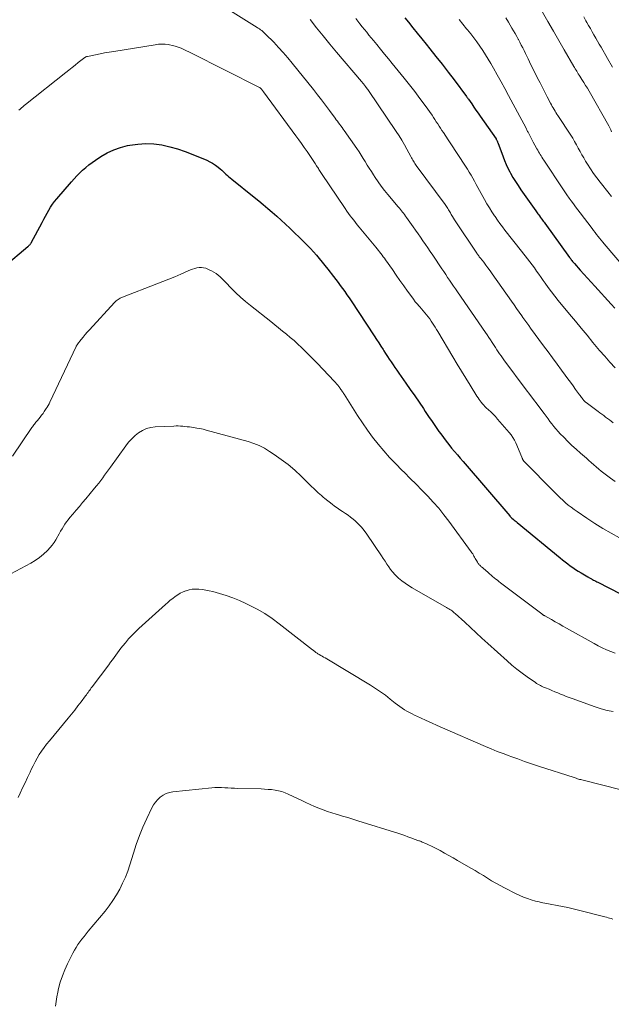
# Model space of a CAD drawing. Units: feet. Extents: x 2055000 to 2060005, y 534996 to 540000.
# Drawn here: x 2056905 to 2057029, y 536249 to 536454 of the extents above; entities that cross this region are included whole.
import ezdxf

# ---------------------------------------------------------------- set-up
doc = ezdxf.new("R2010")
doc.units = ezdxf.units.FT
doc.header["$LTSCALE"] = 100
doc.header["$MEASUREMENT"] = 0
doc.layers.add('CONTOUR INDEX', color=32, linetype='Continuous', lineweight=25)
doc.layers.add('CONTOUR INTERMEDIATE', color=40, linetype='Continuous', lineweight=15)

msp = doc.modelspace()

# ---------------------------------------------------------------- linework, layer by layer
at = {"layer": 'CONTOUR INDEX', "flags": 128}
for points, elevation in [([(2056985.71, 536453.98), (2056986.48, 536453.03), (2056987.4, 536451.88), (2056988.32, 536450.74), (2056989.25, 536449.59), (2056990.17, 536448.45), (2056990.92, 536447.53), (2056992.21, 536445.93), (2056993.49, 536444.31), (2056994.74, 536442.67), (2056995.99, 536441.03), (2056998.57, 536437.55), (2056998.67, 536437.42), (2056998.77, 536437.29), (2056998.86, 536437.16), (2056998.96, 536437.02), (2056999.65, 536436.02), (2057000.09, 536435.39), (2057000.54, 536434.75), (2057000.98, 536434.12), (2057001.42, 536433.48), (2057004.72, 536428.74), (2057004.78, 536428.65), (2057004.83, 536428.56), (2057004.88, 536428.47), (2057004.93, 536428.37), (2057004.98, 536428.28), (2057005.02, 536428.18), (2057005.06, 536428.08), (2057005.1, 536427.98), (2057006.18, 536425.03), (2057006.5, 536424.23), (2057006.83, 536423.44), (2057007.2, 536422.67), (2057007.59, 536421.92), (2057007.75, 536421.63), (2057008.25, 536420.74), (2057008.78, 536419.87), (2057009.33, 536419.01), (2057009.91, 536418.17), (2057013.03, 536413.76), (2057013.18, 536413.56), (2057013.32, 536413.35), (2057013.47, 536413.15), (2057013.61, 536412.94), (2057013.9, 536412.53), (2057013.94, 536412.47), (2057014.26, 536412.05), (2057014.42, 536411.83), (2057014.57, 536411.62), (2057014.73, 536411.4), (2057014.88, 536411.19), (2057020.04, 536404.08), (2057020.16, 536403.91), (2057020.29, 536403.74), (2057020.41, 536403.58), (2057020.54, 536403.41), (2057020.67, 536403.25), (2057020.8, 536403.09), (2057020.94, 536402.93), (2057021.07, 536402.77), (2057022.29, 536401.4), (2057023.04, 536400.57), (2057023.8, 536399.73), (2057024.55, 536398.9), (2057025.31, 536398.07), (2057028.75, 536394.32), (2057029.5, 536393.51)], 920), ([(2056902.21, 536402.15), (2056907.17, 536406.36), (2056907.26, 536406.44), (2056907.35, 536406.52), (2056907.44, 536406.61), (2056907.52, 536406.7), (2056907.6, 536406.79), (2056907.68, 536406.89), (2056907.74, 536406.99), (2056907.8, 536407.1), (2056910.12, 536411.37), (2056910.47, 536412), (2056910.81, 536412.64), (2056911.16, 536413.28), (2056911.51, 536413.91), (2056911.87, 536414.54), (2056912.27, 536415.14), (2056912.7, 536415.72), (2056913.15, 536416.28), (2056916.21, 536419.82), (2056916.77, 536420.45), (2056917.35, 536421.07), (2056917.95, 536421.67), (2056918.56, 536422.25), (2056919.2, 536422.81), (2056919.85, 536423.35), (2056920.53, 536423.85), (2056921.22, 536424.33), (2056922.37, 536425.08), (2056923.68, 536425.84), (2056925.04, 536426.48), (2056926.47, 536426.97), (2056927.94, 536427.35), (2056928.4, 536427.44), (2056930.07, 536427.67), (2056931.73, 536427.77), (2056933.4, 536427.69), (2056935.08, 536427.48), (2056936.73, 536427.11), (2056938.36, 536426.68)], 940), ([(2056938.36, 536426.68), (2056939.96, 536426.14), (2056941.54, 536425.52), (2056944.43, 536424.29), (2056945.05, 536423.99), (2056945.66, 536423.66), (2056946.23, 536423.28), (2056946.79, 536422.87), (2056947.24, 536422.5), (2056947.55, 536422.24), (2056947.86, 536421.98), (2056948.15, 536421.71), (2056948.44, 536421.43), (2056948.73, 536421.15), (2056949.03, 536420.88), (2056949.33, 536420.61), (2056949.64, 536420.36), (2056954.29, 536416.63), (2056955.25, 536415.85), (2056956.2, 536415.07), (2056957.15, 536414.27), (2056958.09, 536413.47), (2056959.02, 536412.66), (2056959.94, 536411.84), (2056960.84, 536411), (2056961.73, 536410.14), (2056964.74, 536407.22), (2056965.4, 536406.56), (2056966.04, 536405.89), (2056966.67, 536405.21), (2056967.28, 536404.51), (2056967.88, 536403.81), (2056968.48, 536403.09), (2056969.06, 536402.37), (2056969.64, 536401.64), (2056970.84, 536400.11), (2056971.32, 536399.49), (2056971.8, 536398.86), (2056972.27, 536398.22), (2056972.74, 536397.59), (2056973.2, 536396.94), (2056973.66, 536396.3), (2056974.1, 536395.64), (2056974.54, 536394.99), (2056979.34, 536387.71), (2056979.81, 536387), (2056980.27, 536386.3), (2056980.73, 536385.59), (2056981.18, 536384.88), (2056981.35, 536384.63), (2056981.72, 536384.04), (2056982.1, 536383.46), (2056982.48, 536382.88), (2056982.86, 536382.29), (2056983.25, 536381.71), (2056983.64, 536381.14), (2056984.03, 536380.56), (2056984.43, 536379.99), (2056985.93, 536377.87), (2056986.85, 536376.56), (2056987.77, 536375.24), (2056988.68, 536373.91), (2056989.58, 536372.58), (2056989.96, 536372), (2056990.67, 536370.96), (2056991.38, 536369.91), (2056992.1, 536368.88), (2056992.82, 536367.84), (2056993.2, 536367.3), (2056993.74, 536366.55), (2056994.3, 536365.81), (2056994.88, 536365.08), (2056995.47, 536364.37), (2056996.07, 536363.66), (2056996.67, 536362.96), (2056997.28, 536362.25), (2056997.88, 536361.55), (2057007.57, 536350.27), (2057007.58, 536350.25), (2057007.6, 536350.24), (2057007.61, 536350.22), (2057007.62, 536350.2), (2057007.66, 536350.14), (2057007.68, 536350.12), (2057007.69, 536350.1), (2057007.7, 536350.09), (2057007.71, 536350.07), (2057007.78, 536349.99), (2057007.83, 536349.94), (2057007.88, 536349.88), (2057007.94, 536349.83), (2057007.99, 536349.79), (2057008.29, 536349.55), (2057008.49, 536349.38), (2057008.7, 536349.21), (2057008.9, 536349.05), (2057009.1, 536348.88), (2057018.08, 536341.51), (2057018.6, 536341.08), (2057019.13, 536340.67), (2057019.66, 536340.26), (2057020.2, 536339.86), (2057020.75, 536339.47), (2057021.31, 536339.09), (2057021.87, 536338.73), (2057022.44, 536338.37), (2057023.85, 536337.52), (2057023.97, 536337.45), (2057024.09, 536337.38), (2057024.22, 536337.31), (2057024.34, 536337.24), (2057024.46, 536337.18), (2057024.59, 536337.11), (2057024.71, 536337.05), (2057024.84, 536336.98), (2057025.05, 536336.88), (2057025.28, 536336.76), (2057025.51, 536336.64), (2057025.74, 536336.53), (2057025.97, 536336.41), (2057035.5, 536331.51)], 940)]:
    msp.add_lwpolyline(points, dxfattribs=dict(at, elevation=elevation))
at = {"layer": 'CONTOUR INTERMEDIATE', "flags": 128}
for points, elevation in [([(2056948.85, 536455.77), (2056954.92, 536451.97), (2056955.17, 536451.81), (2056955.41, 536451.64)], 932), ([(2057014.43, 536455.16), (2057015.55, 536453.18), (2057016.68, 536451.2), (2057017.81, 536449.24), (2057018.95, 536447.27), (2057020.94, 536443.86), (2057021.09, 536443.6), (2057021.24, 536443.34), (2057021.4, 536443.08), (2057021.55, 536442.82), (2057021.71, 536442.57), (2057021.87, 536442.31), (2057022.03, 536442.05), (2057022.19, 536441.8), (2057022.64, 536441.1), (2057023.02, 536440.5), (2057023.4, 536439.89), (2057023.76, 536439.28), (2057024.12, 536438.66), (2057028.21, 536431.45), (2057028.42, 536431.05), (2057028.62, 536430.64), (2057028.8, 536430.22)], 908), ([(2056965.96, 536453.62), (2056967.32, 536451.9), (2056968.69, 536450.18), (2056970.08, 536448.49), (2056971.49, 536446.81), (2056976.69, 536440.7), (2056976.8, 536440.56), (2056976.91, 536440.43), (2056977.03, 536440.29), (2056977.14, 536440.15), (2056977.26, 536440.02), (2056977.37, 536439.88), (2056977.48, 536439.74), (2056977.58, 536439.6), (2056977.62, 536439.54), (2056977.75, 536439.37), (2056977.87, 536439.2), (2056977.99, 536439.03), (2056978.11, 536438.85), (2056983.93, 536430.28), (2056984.52, 536429.38), (2056985.08, 536428.47), (2056985.62, 536427.54), (2056986.15, 536426.6), (2056986.97, 536425.06), (2056987.1, 536424.82), (2056987.23, 536424.58), (2056987.37, 536424.35), (2056987.51, 536424.11), (2056987.65, 536423.88), (2056987.8, 536423.65), (2056987.95, 536423.43), (2056988.11, 536423.2), (2056994.12, 536415.1), (2056994.27, 536414.89), (2056994.41, 536414.67), (2056994.55, 536414.45), (2056994.69, 536414.23), (2056994.82, 536414.01), (2056994.95, 536413.78), (2056995.08, 536413.55), (2056995.21, 536413.33), (2056995.39, 536413.01), (2056995.62, 536412.62), (2056995.85, 536412.24), (2056996.08, 536411.86), (2056996.33, 536411.49), (2057000.58, 536405.13), (2057000.69, 536404.97), (2057000.79, 536404.82), (2057000.9, 536404.67), (2057001.01, 536404.52), (2057001.12, 536404.37), (2057001.24, 536404.22), (2057001.35, 536404.07), (2057001.46, 536403.92), (2057002.15, 536403.05), (2057002.6, 536402.47), (2057003.04, 536401.88), (2057003.48, 536401.28), (2057003.91, 536400.68), (2057007.94, 536394.97), (2057008.47, 536394.21), (2057009.01, 536393.45), (2057009.54, 536392.69), (2057010.07, 536391.93), (2057010.34, 536391.53), (2057010.74, 536390.98), (2057011.13, 536390.42), (2057011.53, 536389.87), (2057011.93, 536389.32), (2057014.65, 536385.65), (2057015.58, 536384.38), (2057016.51, 536383.12), (2057017.44, 536381.86), (2057018.37, 536380.59), (2057019.14, 536379.55), (2057019.68, 536378.81), (2057020.22, 536378.07), (2057020.77, 536377.32), (2057021.31, 536376.58), (2057022.13, 536375.47), (2057022.26, 536375.29), (2057022.4, 536375.1), (2057022.54, 536374.92), (2057022.67, 536374.73), (2057022.8, 536374.56), (2057022.88, 536374.46), (2057022.95, 536374.37), (2057023.03, 536374.27), (2057023.11, 536374.18), (2057023.2, 536374.09), (2057023.29, 536374.01), (2057023.38, 536373.93), (2057023.48, 536373.85), (2057025.98, 536371.98), (2057026.37, 536371.69), (2057026.77, 536371.4), (2057027.17, 536371.11), (2057027.57, 536370.82), (2057027.97, 536370.53), (2057028.36, 536370.24), (2057028.75, 536369.95), (2057029.14, 536369.65)], 928), ([(2056975.47, 536453.84), (2056975.92, 536453.26), (2056976.37, 536452.68), (2056976.83, 536452.1), (2056977.29, 536451.52), (2056977.76, 536450.95), (2056978.22, 536450.37), (2056978.69, 536449.8), (2056979.16, 536449.23), (2056979.85, 536448.4), (2056980.66, 536447.41), (2056981.48, 536446.42), (2056982.29, 536445.43), (2056983.1, 536444.44), (2056985.57, 536441.4), (2056986.68, 536440), (2056987.79, 536438.59), (2056988.86, 536437.15), (2056989.92, 536435.7), (2056991.38, 536433.66), (2056991.69, 536433.22), (2056991.99, 536432.78), (2056992.28, 536432.33), (2056992.57, 536431.87), (2056992.86, 536431.42), (2056993.15, 536430.96), (2056993.44, 536430.51), (2056993.74, 536430.06), (2056994.75, 536428.54), (2056995.56, 536427.33), (2056996.36, 536426.12), (2056997.16, 536424.9), (2056997.95, 536423.68), (2056998.76, 536422.44), (2056999.15, 536421.82), (2056999.53, 536421.2), (2056999.89, 536420.57), (2057000.23, 536419.93), (2057000.57, 536419.28), (2057000.92, 536418.64), (2057001.27, 536418), (2057001.62, 536417.37), (2057002.33, 536416.1), (2057002.82, 536415.25), (2057003.33, 536414.41), (2057003.86, 536413.58), (2057004.4, 536412.76), (2057004.54, 536412.56), (2057005.03, 536411.85), (2057005.53, 536411.15), (2057006.04, 536410.45), (2057006.56, 536409.76), (2057007.09, 536409.08), (2057007.61, 536408.4), (2057008.15, 536407.72), (2057008.69, 536407.05), (2057010.8, 536404.43), (2057011.3, 536403.8), (2057011.78, 536403.17), (2057012.26, 536402.52), (2057012.73, 536401.87), (2057013.19, 536401.21), (2057013.65, 536400.56), (2057014.11, 536399.9), (2057014.57, 536399.24), (2057014.94, 536398.71), (2057015.6, 536397.79), (2057016.28, 536396.88), (2057016.97, 536395.99), (2057017.68, 536395.11), (2057020.06, 536392.24), (2057021.27, 536390.77), (2057022.48, 536389.31), (2057023.69, 536387.84), (2057024.91, 536386.37), (2057025.27, 536385.94), (2057026.31, 536384.7), (2057027.37, 536383.47), (2057028.45, 536382.26), (2057029.55, 536381.07)], 924), ([(2056997.04, 536453.59), (2056997.81, 536452.64), (2056998.58, 536451.7), (2056998.78, 536451.46), (2056999.44, 536450.63), (2057000.09, 536449.79), (2057000.72, 536448.93), (2057001.34, 536448.06), (2057001.94, 536447.18), (2057002.52, 536446.29), (2057003.07, 536445.38), (2057003.62, 536444.47), (2057004.18, 536443.49), (2057004.98, 536442.08), (2057005.78, 536440.66), (2057006.56, 536439.23), (2057007.34, 536437.8), (2057009.69, 536433.4), (2057010.1, 536432.63), (2057010.51, 536431.86), (2057010.91, 536431.09), (2057011.31, 536430.32), (2057011.4, 536430.14), (2057011.75, 536429.46), (2057012.11, 536428.78), (2057012.47, 536428.1), (2057012.84, 536427.42), (2057013.26, 536426.67), (2057013.42, 536426.37), (2057013.59, 536426.07), (2057013.76, 536425.78), (2057013.93, 536425.49), (2057014.11, 536425.2), (2057014.29, 536424.91), (2057014.47, 536424.62), (2057014.66, 536424.34), (2057018.62, 536418.34), (2057019.05, 536417.7), (2057019.49, 536417.07), (2057019.94, 536416.44), (2057020.4, 536415.82), (2057020.86, 536415.2), (2057021.32, 536414.59), (2057021.79, 536413.97), (2057022.25, 536413.36), (2057024.74, 536410.06), (2057025.05, 536409.66), (2057025.36, 536409.25), (2057025.68, 536408.85), (2057025.99, 536408.45), (2057026.31, 536408.05), (2057026.63, 536407.66), (2057026.96, 536407.26), (2057027.29, 536406.87), (2057032.12, 536401.22)], 916), ([(2057006.74, 536453.97), (2057007.31, 536453.04), (2057008.04, 536451.83), (2057008.38, 536451.25), (2057008.72, 536450.67), (2057009.05, 536450.08), (2057009.37, 536449.49), (2057009.4, 536449.43), (2057009.7, 536448.87), (2057009.99, 536448.29), (2057010.28, 536447.72), (2057010.56, 536447.14), (2057010.84, 536446.56), (2057011.12, 536445.98), (2057011.4, 536445.41), (2057011.69, 536444.83), (2057013.4, 536441.4), (2057013.9, 536440.42), (2057014.4, 536439.43), (2057014.9, 536438.45), (2057015.41, 536437.48), (2057016.08, 536436.19), (2057016.26, 536435.86), (2057016.44, 536435.53), (2057016.63, 536435.2), (2057016.82, 536434.88), (2057017.02, 536434.55), (2057017.22, 536434.23), (2057017.43, 536433.92), (2057017.63, 536433.6), (2057020.29, 536429.55), (2057020.71, 536428.89), (2057021.11, 536428.22), (2057021.49, 536427.54), (2057021.86, 536426.84), (2057022.23, 536426.15), (2057022.6, 536425.46), (2057022.99, 536424.78), (2057023.39, 536424.1), (2057023.77, 536423.48), (2057024.38, 536422.51), (2057025.02, 536421.56), (2057025.7, 536420.63), (2057026.4, 536419.72), (2057028.27, 536417.41), (2057028.54, 536417.07), (2057028.82, 536416.73)], 912), ([(2057022.99, 536454.2), (2057023.45, 536453.37), (2057023.65, 536453.01), (2057024.01, 536452.36), (2057024.38, 536451.71), (2057024.75, 536451.06), (2057025.12, 536450.41), (2057025.5, 536449.76), (2057025.87, 536449.12), (2057026.25, 536448.47), (2057026.62, 536447.83), (2057027.98, 536445.48), (2057029.03, 536443.66)], 904), ([(2056955.41, 536451.64), (2056955.65, 536451.47), (2056955.89, 536451.29), (2056956.12, 536451.11), (2056956.34, 536450.92), (2056956.56, 536450.72), (2056956.77, 536450.52), (2056958.39, 536448.86), (2056959.39, 536447.81), (2056960.37, 536446.74), (2056961.31, 536445.64), (2056962.24, 536444.52), (2056966.67, 536439.01), (2056967.52, 536437.93), (2056968.37, 536436.85), (2056969.21, 536435.75), (2056970.03, 536434.65), (2056971.2, 536433.07), (2056971.43, 536432.75), (2056971.67, 536432.43), (2056971.91, 536432.1), (2056972.15, 536431.78), (2056972.39, 536431.46), (2056972.62, 536431.13), (2056972.86, 536430.8), (2056973.09, 536430.47), (2056975.71, 536426.75), (2056976.17, 536426.07), (2056976.61, 536425.39), (2056977.04, 536424.7), (2056977.47, 536424.01), (2056977.88, 536423.31), (2056978.31, 536422.62), (2056978.74, 536421.93), (2056979.18, 536421.24), (2056979.52, 536420.73), (2056980.15, 536419.81), (2056980.81, 536418.9), (2056981.49, 536418.02), (2056982.2, 536417.15), (2056984.36, 536414.6), (2056984.58, 536414.33), (2056984.8, 536414.06), (2056985.02, 536413.79), (2056985.24, 536413.52), (2056985.46, 536413.25), (2056985.67, 536412.97), (2056985.88, 536412.69), (2056986.08, 536412.4), (2056987.45, 536410.46), (2056987.97, 536409.72), (2056988.48, 536408.99), (2056988.99, 536408.25), (2056989.5, 536407.52), (2056990.01, 536406.78), (2056990.52, 536406.04), (2056991.02, 536405.29), (2056991.52, 536404.55), (2056993.41, 536401.72), (2056993.82, 536401.11), (2056994.23, 536400.51), (2056994.64, 536399.9), (2056995.05, 536399.3), (2056995.46, 536398.7), (2056995.87, 536398.1), (2056996.29, 536397.49), (2056996.7, 536396.89), (2057002.52, 536388.45), (2057002.88, 536387.93), (2057003.23, 536387.4), (2057003.58, 536386.88), (2057003.93, 536386.34), (2057004.05, 536386.15), (2057004.33, 536385.72), (2057004.61, 536385.28), (2057004.9, 536384.84), (2057005.18, 536384.41), (2057005.47, 536383.98), (2057005.76, 536383.55), (2057006.06, 536383.12), (2057006.37, 536382.71), (2057011, 536376.51), (2057011.76, 536375.5), (2057012.52, 536374.49), (2057013.28, 536373.48), (2057014.04, 536372.47), (2057014.75, 536371.53), (2057015.16, 536370.99), (2057015.56, 536370.46), (2057015.97, 536369.92), (2057016.37, 536369.38), (2057016.79, 536368.86), (2057017.22, 536368.34), (2057017.66, 536367.84), (2057018.12, 536367.35), (2057018.85, 536366.6), (2057019.69, 536365.76), (2057020.54, 536364.93), (2057021.41, 536364.12), (2057022.3, 536363.32), (2057023.55, 536362.23), (2057024.06, 536361.78), (2057024.58, 536361.34), (2057025.09, 536360.89), (2057025.61, 536360.44), (2057026.13, 536360), (2057026.66, 536359.57), (2057027.19, 536359.14), (2057027.73, 536358.72), (2057028.55, 536358.09), (2057029.52, 536357.38)], 932), ([(2056905.29, 536434.71), (2056905.56, 536434.96), (2056905.83, 536435.2), (2056906.11, 536435.44), (2056906.4, 536435.67), (2056906.68, 536435.9), (2056915.06, 536442.58), (2056915.71, 536443.09), (2056916.35, 536443.61), (2056917, 536444.12), (2056917.64, 536444.64), (2056918.74, 536445.52), (2056918.84, 536445.59), (2056918.94, 536445.66), (2056919.04, 536445.72), (2056919.15, 536445.78), (2056919.26, 536445.83), (2056919.37, 536445.88), (2056919.48, 536445.91), (2056919.6, 536445.94), (2056921.25, 536446.29), (2056922.2, 536446.48), (2056923.14, 536446.66), (2056924.09, 536446.83), (2056925.04, 536446.98), (2056933.68, 536448.37), (2056934.38, 536448.45), (2056935.09, 536448.49), (2056935.79, 536448.45), (2056936.5, 536448.38), (2056936.65, 536448.36), (2056937.27, 536448.23), (2056937.88, 536448.08), (2056938.48, 536447.87), (2056939.07, 536447.63), (2056939.91, 536447.24), (2056940.07, 536447.17), (2056940.22, 536447.09), (2056940.38, 536447.02), (2056940.53, 536446.94), (2056940.68, 536446.87), (2056940.83, 536446.79)], 936), ([(2056940.83, 536446.79), (2056940.99, 536446.71), (2056941.14, 536446.64), (2056955.41, 536439.46), (2056955.46, 536439.43), (2056955.52, 536439.4), (2056955.57, 536439.37), (2056955.62, 536439.33), (2056955.66, 536439.29), (2056955.71, 536439.24), (2056955.75, 536439.2), (2056955.79, 536439.15), (2056955.9, 536439.01), (2056956, 536438.89), (2056956.09, 536438.77), (2056956.18, 536438.65), (2056956.27, 536438.53), (2056963, 536429.39), (2056963.59, 536428.58), (2056964.18, 536427.76), (2056964.76, 536426.94), (2056965.33, 536426.11), (2056965.9, 536425.28), (2056966.18, 536424.86), (2056966.46, 536424.45), (2056966.74, 536424.03), (2056967.01, 536423.61), (2056967.3, 536423.16), (2056967.43, 536422.96), (2056967.56, 536422.76), (2056967.69, 536422.56), (2056967.82, 536422.36), (2056967.95, 536422.16), (2056968.08, 536421.96), (2056968.21, 536421.76), (2056968.34, 536421.57), (2056973.29, 536414.22), (2056973.63, 536413.73), (2056973.97, 536413.24), (2056974.33, 536412.75), (2056974.69, 536412.28), (2056975.06, 536411.8), (2056975.44, 536411.33), (2056975.81, 536410.87), (2056976.2, 536410.4), (2056979.68, 536406.19), (2056979.95, 536405.87), (2056980.21, 536405.54), (2056980.46, 536405.22), (2056980.72, 536404.89), (2056980.97, 536404.55), (2056981.22, 536404.22), (2056981.46, 536403.88), (2056981.7, 536403.54), (2056983.12, 536401.52), (2056983.9, 536400.4), (2056984.69, 536399.28), (2056985.49, 536398.17), (2056986.28, 536397.06), (2056987.14, 536395.85), (2056987.52, 536395.35), (2056987.9, 536394.85), (2056988.29, 536394.37), (2056988.7, 536393.89), (2056988.81, 536393.77), (2056989.17, 536393.36), (2056989.52, 536392.95), (2056989.88, 536392.53), (2056990.23, 536392.11), (2056990.26, 536392.08), (2056990.58, 536391.67), (2056990.9, 536391.25), (2056991.2, 536390.82), (2056991.49, 536390.39), (2056991.78, 536389.95), (2056992.06, 536389.51), (2056992.33, 536389.06), (2056992.6, 536388.61), (2056995.74, 536383.33), (2056996.63, 536381.85), (2056997.52, 536380.37), (2056998.43, 536378.9), (2056999.34, 536377.43), (2057000.75, 536375.16), (2057000.97, 536374.83), (2057001.18, 536374.51), (2057001.41, 536374.19), (2057001.65, 536373.89), (2057001.89, 536373.59), (2057002.15, 536373.3), (2057002.42, 536373.02), (2057002.7, 536372.75), (2057003.13, 536372.35), (2057003.63, 536371.88), (2057004.12, 536371.4), (2057004.58, 536370.91), (2057005.04, 536370.4), (2057007.48, 536367.62), (2057007.88, 536367.11), (2057008.25, 536366.58), (2057008.56, 536366.02), (2057008.84, 536365.44), (2057010.08, 536362.49), (2057010.13, 536362.38), (2057010.17, 536362.27), (2057010.22, 536362.16), (2057010.27, 536362.05), (2057010.31, 536361.97), (2057010.34, 536361.9), (2057010.38, 536361.84), (2057010.42, 536361.78), (2057010.47, 536361.73), (2057016.98, 536355.09), (2057017.52, 536354.55), (2057018.07, 536354.01), (2057018.63, 536353.5), (2057019.2, 536352.99), (2057019.79, 536352.5), (2057020.38, 536352.02), (2057021, 536351.56), (2057021.62, 536351.12), (2057023.64, 536349.74), (2057025.3, 536348.66), (2057026.98, 536347.61), (2057028.7, 536346.61), (2057030.45, 536345.66)], 936), ([(2056903.93, 536362.64), (2056907.98, 536368.62), (2056908.11, 536368.81), (2056908.25, 536369), (2056908.39, 536369.19), (2056908.53, 536369.37), (2056908.67, 536369.55), (2056908.82, 536369.74), (2056908.97, 536369.92), (2056909.12, 536370.09), (2056909.43, 536370.46), (2056909.73, 536370.82), (2056910.02, 536371.19), (2056910.3, 536371.57), (2056910.56, 536371.96), (2056910.98, 536372.58), (2056911.18, 536372.91), (2056911.38, 536373.24), (2056911.56, 536373.58), (2056911.74, 536373.93), (2056917.21, 536385.49), (2056917.24, 536385.56), (2056917.27, 536385.62), (2056917.31, 536385.69), (2056917.35, 536385.75), (2056917.38, 536385.82), (2056917.42, 536385.88), (2056917.47, 536385.94), (2056917.51, 536386), (2056918.23, 536386.96), (2056918.65, 536387.48), (2056919.07, 536388.01), (2056919.51, 536388.51), (2056919.96, 536389.01), (2056925.2, 536394.65), (2056925.57, 536394.99), (2056925.96, 536395.3), (2056926.4, 536395.55), (2056926.86, 536395.77), (2056934.05, 536398.53), (2056935.3, 536399.02), (2056936.54, 536399.53), (2056937.78, 536400.05), (2056939.01, 536400.58), (2056940.57, 536401.28), (2056941.02, 536401.47), (2056941.47, 536401.64)], 944), ([(2056941.47, 536401.64), (2056941.93, 536401.78), (2056942.39, 536401.92), (2056942.85, 536401.99), (2056943.31, 536402), (2056943.77, 536401.93), (2056944.22, 536401.8), (2056944.94, 536401.51), (2056945.44, 536401.28), (2056945.92, 536401.02), (2056946.38, 536400.7), (2056946.81, 536400.36), (2056947.23, 536399.99), (2056947.64, 536399.61), (2056948.03, 536399.22), (2056948.43, 536398.82), (2056949.53, 536397.67), (2056950.49, 536396.71), (2056951.48, 536395.78), (2056952.5, 536394.89), (2056953.54, 536394.03), (2056957.77, 536390.7), (2056958.59, 536390.05), (2056959.41, 536389.4), (2056960.22, 536388.74), (2056961.03, 536388.08), (2056961.84, 536387.41), (2056962.63, 536386.73), (2056963.4, 536386.02), (2056964.16, 536385.3), (2056964.3, 536385.18), (2056965.11, 536384.38), (2056965.92, 536383.58), (2056966.72, 536382.77), (2056967.51, 536381.95), (2056970.99, 536378.31), (2056971.24, 536378.03), (2056971.49, 536377.76), (2056971.72, 536377.47), (2056971.95, 536377.18), (2056972.15, 536376.91), (2056972.27, 536376.75), (2056972.39, 536376.59), (2056972.5, 536376.42), (2056972.61, 536376.25), (2056972.72, 536376.08), (2056972.83, 536375.9), (2056972.94, 536375.73), (2056973.05, 536375.56), (2056975.86, 536371.14), (2056976.87, 536369.6), (2056977.92, 536368.09), (2056979.01, 536366.62), (2056980.14, 536365.17), (2056981.33, 536363.76), (2056982.54, 536362.38), (2056983.81, 536361.05), (2056985.1, 536359.75), (2056985.62, 536359.24), (2056986.85, 536358.04), (2056988.08, 536356.83), (2056989.28, 536355.6), (2056990.48, 536354.37), (2056991.65, 536353.11), (2056992.78, 536351.81), (2056993.86, 536350.48), (2056994.9, 536349.11), (2056999.56, 536342.75), (2056999.71, 536342.53), (2056999.86, 536342.31), (2057000, 536342.08), (2057000.13, 536341.85), (2057000.26, 536341.62), (2057000.39, 536341.38), (2057000.52, 536341.15), (2057000.64, 536340.92), (2057000.83, 536340.58), (2057000.91, 536340.44), (2057001.01, 536340.31), (2057001.11, 536340.18), (2057001.22, 536340.06), (2057001.34, 536339.95), (2057001.47, 536339.83), (2057001.59, 536339.73), (2057001.72, 536339.62), (2057001.95, 536339.42), (2057002.2, 536339.22), (2057002.44, 536339.01), (2057002.68, 536338.8), (2057002.92, 536338.59), (2057003.08, 536338.44), (2057003.39, 536338.16), (2057003.7, 536337.89), (2057004.02, 536337.62), (2057004.35, 536337.36), (2057004.67, 536337.09), (2057005, 536336.83), (2057005.33, 536336.58), (2057005.66, 536336.32), (2057014.27, 536329.81), (2057014.34, 536329.76), (2057014.42, 536329.7), (2057014.49, 536329.65), (2057014.57, 536329.6), (2057014.65, 536329.55), (2057014.72, 536329.51), (2057014.8, 536329.46), (2057014.88, 536329.42), (2057016.3, 536328.63), (2057017.08, 536328.19), (2057017.87, 536327.75), (2057018.66, 536327.3), (2057019.44, 536326.86), (2057025.15, 536323.65), (2057026, 536323.2), (2057026.86, 536322.77), (2057027.74, 536322.37), (2057028.63, 536321.99), (2057029.54, 536321.66)], 944), ([(2056899.39, 536335.92), (2056907.76, 536340.37), (2056908.7, 536340.93), (2056909.59, 536341.55), (2056910.42, 536342.26), (2056911.21, 536343.02), (2056911.78, 536343.63), (2056912.23, 536344.14), (2056912.63, 536344.68), (2056913, 536345.25), (2056913.33, 536345.84), (2056913.42, 536346.02), (2056913.69, 536346.53), (2056913.96, 536347.03), (2056914.26, 536347.53), (2056914.56, 536348.02), (2056914.88, 536348.5), (2056915.21, 536348.98), (2056915.56, 536349.43), (2056915.92, 536349.88), (2056916.53, 536350.6), (2056917.21, 536351.4), (2056917.88, 536352.2), (2056918.55, 536353), (2056919.22, 536353.81), (2056921.04, 536355.99), (2056921.48, 536356.53), (2056921.91, 536357.07), (2056922.33, 536357.61), (2056922.74, 536358.17), (2056923.14, 536358.72), (2056923.55, 536359.28), (2056923.95, 536359.84), (2056924.36, 536360.4), (2056927.56, 536364.84), (2056928.15, 536365.59), (2056928.79, 536366.3), (2056929.49, 536366.95), (2056930.23, 536367.55), (2056931.04, 536368.04), (2056931.88, 536368.43), (2056932.77, 536368.66), (2056933.71, 536368.78), (2056937.58, 536368.95), (2056938.04, 536368.96), (2056938.5, 536368.96), (2056938.96, 536368.93), (2056939.42, 536368.9), (2056939.88, 536368.85), (2056940.34, 536368.8), (2056940.8, 536368.75), (2056941.26, 536368.69), (2056941.68, 536368.64), (2056942.35, 536368.54), (2056943.01, 536368.43)], 948), ([(2056943.01, 536368.43), (2056943.67, 536368.28), (2056944.32, 536368.11), (2056953.03, 536365.71), (2056954.21, 536365.32), (2056955.35, 536364.87), (2056956.45, 536364.31), (2056957.52, 536363.68), (2056958.47, 536363.05), (2056959.96, 536362.01), (2056961.4, 536360.91), (2056962.78, 536359.74), (2056964.11, 536358.51), (2056966.36, 536356.31), (2056966.68, 536356), (2056967, 536355.68), (2056967.32, 536355.37), (2056967.65, 536355.06), (2056967.98, 536354.76), (2056968.32, 536354.46), (2056968.66, 536354.17), (2056969.01, 536353.89), (2056970.54, 536352.69), (2056971.08, 536352.28), (2056971.63, 536351.88), (2056972.19, 536351.5), (2056972.75, 536351.13), (2056973.32, 536350.75), (2056973.87, 536350.36), (2056974.41, 536349.95), (2056974.93, 536349.52), (2056975.33, 536349.18), (2056976.02, 536348.55), (2056976.67, 536347.88), (2056977.26, 536347.16), (2056977.81, 536346.41), (2056980.85, 536341.92), (2056981.23, 536341.35), (2056981.61, 536340.78), (2056981.99, 536340.21), (2056982.37, 536339.63), (2056982.76, 536339.08), (2056983.18, 536338.54), (2056983.64, 536338.04), (2056984.13, 536337.56), (2056984.41, 536337.3), (2056985.08, 536336.74), (2056985.76, 536336.2), (2056986.49, 536335.71), (2056987.23, 536335.25), (2056994.37, 536331.19), (2056994.62, 536331.05), (2056994.86, 536330.9), (2056995.11, 536330.75), (2056995.35, 536330.59), (2056995.58, 536330.43), (2056995.81, 536330.26), (2056996.03, 536330.08), (2056996.24, 536329.89), (2056998.2, 536328.07), (2056999.39, 536326.96), (2057000.58, 536325.86), (2057001.78, 536324.77), (2057002.98, 536323.68), (2057007.04, 536320.02), (2057008.05, 536319.14), (2057009.08, 536318.29), (2057010.15, 536317.48), (2057011.23, 536316.7), (2057012.95, 536315.51), (2057013.19, 536315.34), (2057013.44, 536315.19), (2057013.7, 536315.04), (2057013.96, 536314.9), (2057014.23, 536314.77), (2057014.5, 536314.65), (2057014.77, 536314.53), (2057015.04, 536314.41), (2057015.77, 536314.12), (2057016.37, 536313.87), (2057016.97, 536313.62), (2057017.57, 536313.37), (2057018.17, 536313.12), (2057018.77, 536312.87), (2057019.37, 536312.63), (2057019.98, 536312.4), (2057020.59, 536312.18), (2057025.39, 536310.46), (2057026.63, 536310.07), (2057027.88, 536309.73), (2057029.16, 536309.47)], 948), ([(2056905.09, 536291.61), (2056905.53, 536292.5), (2056906.06, 536293.58), (2056906.58, 536294.66), (2056907.09, 536295.74), (2056907.6, 536296.83), (2056907.85, 536297.39), (2056908.24, 536298.19), (2056908.64, 536298.99), (2056909.08, 536299.76), (2056909.53, 536300.53), (2056910.02, 536301.27), (2056910.53, 536302.01), (2056911.06, 536302.72), (2056911.62, 536303.41), (2056915.56, 536308.14), (2056916.24, 536308.97), (2056916.92, 536309.81), (2056917.58, 536310.65), (2056918.23, 536311.51), (2056919.16, 536312.75), (2056919.34, 536312.99), (2056919.51, 536313.22), (2056919.68, 536313.46), (2056919.86, 536313.7), (2056920.03, 536313.94), (2056920.2, 536314.17), (2056920.37, 536314.41), (2056920.55, 536314.64), (2056924.04, 536319.25), (2056924.4, 536319.74), (2056924.76, 536320.23), (2056925.12, 536320.73), (2056925.47, 536321.23), (2056925.82, 536321.73), (2056926.18, 536322.23), (2056926.55, 536322.71), (2056926.93, 536323.18), (2056927.46, 536323.83), (2056928.13, 536324.6), (2056928.82, 536325.36), (2056929.55, 536326.08), (2056930.29, 536326.79), (2056935.86, 536331.8), (2056936.34, 536332.23), (2056936.83, 536332.65), (2056937.34, 536333.05), (2056937.85, 536333.44), (2056938.37, 536333.8), (2056938.92, 536334.13), (2056939.5, 536334.41), (2056940.09, 536334.66), (2056940.11, 536334.66), (2056940.73, 536334.84), (2056941.36, 536334.97), (2056942, 536335.01), (2056942.65, 536334.99), (2056942.8, 536334.98), (2056943.53, 536334.89), (2056944.25, 536334.78), (2056944.96, 536334.63), (2056945.67, 536334.46), (2056947.1, 536334.06), (2056948.51, 536333.63), (2056949.9, 536333.15), (2056951.26, 536332.6), (2056952.6, 536331.99), (2056953.28, 536331.66), (2056954.92, 536330.81), (2056956.52, 536329.88), (2056958.05, 536328.86), (2056959.54, 536327.77), (2056966.49, 536322.34), (2056966.62, 536322.24), (2056966.76, 536322.13), (2056966.89, 536322.03), (2056967.02, 536321.92), (2056967.15, 536321.82), (2056967.29, 536321.72), (2056967.43, 536321.63), (2056967.58, 536321.54), (2056967.89, 536321.36), (2056968.19, 536321.19), (2056968.49, 536321.01), (2056968.79, 536320.84), (2056969.08, 536320.66), (2056978.55, 536315), (2056979.62, 536314.32), (2056980.67, 536313.62), (2056981.68, 536312.87), (2056982.68, 536312.08), (2056983.71, 536311.23), (2056984.18, 536310.86), (2056984.65, 536310.51), (2056985.15, 536310.17), (2056985.65, 536309.85), (2056986.16, 536309.55), (2056986.68, 536309.26), (2056987.21, 536308.99), (2056987.75, 536308.73), (2056988.97, 536308.17), (2056990.13, 536307.65), (2056991.28, 536307.12), (2056992.44, 536306.61), (2056993.6, 536306.1), (2057002.51, 536302.22), (2057003.73, 536301.7), (2057004.97, 536301.2), (2057006.21, 536300.72), (2057007.46, 536300.25), (2057007.82, 536300.12), (2057009.25, 536299.61), (2057010.69, 536299.11), (2057012.13, 536298.62), (2057013.58, 536298.14), (2057020.98, 536295.73), (2057021.22, 536295.65), (2057021.45, 536295.58), (2057021.68, 536295.51), (2057021.92, 536295.44), (2057022.15, 536295.37), (2057022.39, 536295.31), (2057022.62, 536295.24), (2057022.86, 536295.18), (2057030.77, 536293.18)], 952), ([(2056912.92, 536248.14), (2056913.01, 536249.11), (2056913.17, 536250.08), (2056913.36, 536251.04), (2056913.55, 536251.82), (2056913.91, 536253.14), (2056914.34, 536254.45), (2056914.85, 536255.73), (2056915.43, 536256.98), (2056916.52, 536259.15), (2056916.85, 536259.77), (2056917.2, 536260.38), (2056917.59, 536260.96), (2056917.99, 536261.54), (2056918.42, 536262.1), (2056918.85, 536262.65), (2056919.29, 536263.2), (2056919.74, 536263.74), (2056923.23, 536267.94), (2056924.08, 536269.02), (2056924.88, 536270.14), (2056925.61, 536271.3), (2056926.29, 536272.5), (2056926.9, 536273.73), (2056927.47, 536274.99), (2056927.96, 536276.27), (2056928.4, 536277.58), (2056929.13, 536279.97), (2056929.74, 536281.82), (2056930.4, 536283.65), (2056931.14, 536285.44), (2056931.93, 536287.22), (2056932.96, 536289.42), (2056933.32, 536290.05), (2056933.72, 536290.65), (2056934.21, 536291.18), (2056934.74, 536291.68), (2056935.34, 536292.08), (2056935.97, 536292.41), (2056936.65, 536292.62), (2056937.36, 536292.75), (2056945.46, 536293.59), (2056946.13, 536293.64), (2056946.81, 536293.67), (2056947.49, 536293.66), (2056948.17, 536293.62), (2056948.84, 536293.57), (2056949.52, 536293.53), (2056950.2, 536293.5), (2056950.88, 536293.48), (2056955.75, 536293.36), (2056956.48, 536293.33), (2056957.21, 536293.28), (2056957.94, 536293.22), (2056958.66, 536293.13), (2056959.37, 536293.01), (2056960.07, 536292.83), (2056960.75, 536292.59), (2056961.42, 536292.31), (2056964.23, 536290.94), (2056965.1, 536290.53), (2056965.98, 536290.12), (2056966.87, 536289.74), (2056967.76, 536289.36), (2056968.66, 536289.01), (2056969.57, 536288.68), (2056970.49, 536288.38), (2056971.41, 536288.11), (2056971.69, 536288.03), (2056972.75, 536287.73), (2056973.82, 536287.42), (2056974.88, 536287.09), (2056975.94, 536286.76), (2056984.44, 536284.07), (2056985.08, 536283.86), (2056985.72, 536283.64), (2056986.35, 536283.42), (2056986.98, 536283.18), (2056987.89, 536282.84), (2056988.06, 536282.77), (2056988.24, 536282.71), (2056988.42, 536282.65), (2056988.6, 536282.59), (2056988.78, 536282.53), (2056988.95, 536282.46), (2056989.13, 536282.39), (2056989.3, 536282.32), (2056990.11, 536281.99), (2056990.68, 536281.74), (2056991.25, 536281.48), (2056991.81, 536281.2), (2056992.36, 536280.91), (2056993.07, 536280.52), (2056993.97, 536280.02), (2056994.87, 536279.52), (2056995.76, 536279.01), (2056996.66, 536278.5), (2056999.48, 536276.87), (2057000.35, 536276.36), (2057001.22, 536275.84), (2057002.09, 536275.31), (2057002.94, 536274.77), (2057003.81, 536274.24), (2057004.68, 536273.72), (2057005.57, 536273.23), (2057006.47, 536272.77), (2057008.89, 536271.55), (2057009.67, 536271.19), (2057010.46, 536270.85), (2057011.26, 536270.56), (2057012.08, 536270.29), (2057012.98, 536270.03), (2057013.36, 536269.93), (2057013.74, 536269.83), (2057014.12, 536269.75), (2057014.5, 536269.67), (2057014.88, 536269.6), (2057015.26, 536269.53), (2057015.65, 536269.46), (2057016.03, 536269.39), (2057017.5, 536269.11), (2057018.61, 536268.89), (2057019.72, 536268.65), (2057020.83, 536268.4), (2057021.93, 536268.13), (2057027.09, 536266.82), (2057027.41, 536266.74), (2057027.74, 536266.65), (2057028.07, 536266.56), (2057028.39, 536266.46), (2057028.72, 536266.37), (2057029.05, 536266.27)], 956)]:
    msp.add_lwpolyline(points, dxfattribs=dict(at, elevation=elevation))

doc.saveas('drawing.dxf')
